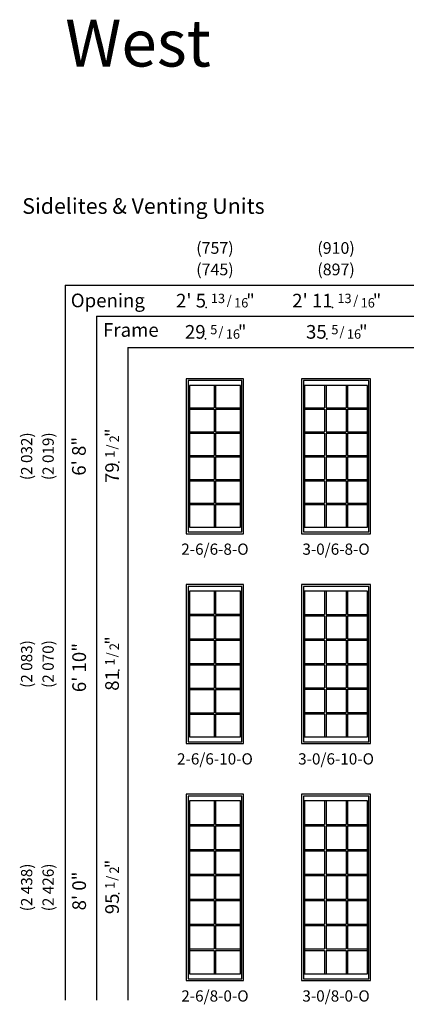
# Model space of a CAD drawing. Units: inches. Extents: x 30 to 1375, y 26 to 841.
# Drawn here: x 793 to 991, y 335 to 840 of the extents above; entities that cross this region are included whole.
import ezdxf
from ezdxf.enums import TextEntityAlignment as Align

# ---------------------------------------------------------------- set-up
doc = ezdxf.new("R2010")
doc.units = ezdxf.units.IN
doc.header["$MEASUREMENT"] = 0
doc.layers.add('ZP-ANNO-NPLT', color=7, linetype='Continuous', plot=False)
for name, color, linetype in [('ZP-ANNO-TEXT', 255, 'Continuous'), ('ZP-ELEV-FROS', 24, 'Continuous'), ('ZP-ELEV-GDLN', 90, 'Continuous'), ('ZP-ELEV-GLAS-VISB', 175, 'Continuous'), ('ZP-ELEV-GRLT', 83, 'Continuous'), ('ZP-ELEV-SAOS', 52, 'Continuous'), ('ZP-ELEV-TEXT', 255, 'Continuous')]:
    doc.layers.add(name, color=color, linetype=linetype)
doc.styles.get("Standard").update_dxf_attribs({"font": 'arial.ttf'})

# ---------------------------------------------------------------- blocks, each defined once
blk = doc.blocks.new('NG Elev Symbol Fraction 13-16')
at = {"layer": 'ZP-ANNO-NPLT'}
blk.add_point((0, 0), dxfattribs=at)
at = {"layer": 'ZP-ELEV-TEXT'}
for s, height, p in [('13', 0.05, (0.1011, 0.0234)), ('/', 0.05, (0.1366, 0.0143)), ('"', 0.07, (0.2591, 0.0026)), ('16', 0.05, (0.2248, 0))]:
    blk.add_text(s, height=height, dxfattribs=at).set_placement(p, align=Align.RIGHT)
blk = doc.blocks.new('Elev Glass Panel VW SPD 2-6 ~ 6-8 T')
at = {"layer": 'ZP-ELEV-GLAS-VISB'}
blk.add_lwpolyline([(1.56, 3.44), (27.75, 3.44), (27.75, 76.06), (1.56, 76.06)], close=True, dxfattribs=at)
at = {"layer": 'ZP-ELEV-GRLT'}
for p, q in [((14.3, 76.06), (14.3, 64.55)), ((15.01, 76.06), (15.01, 64.55)), ((1.56, 64.55), (14.3, 64.55)), ((1.56, 63.84), (14.3, 63.84)), ((14.3, 63.84), (14.3, 52.33)), ((15.01, 64.55), (27.75, 64.55)), ((15.01, 63.84), (15.01, 52.33)), ((15.01, 63.84), (27.75, 63.84)), ((1.56, 52.33), (14.3, 52.33)), ((1.56, 51.62), (14.3, 51.62)), ((14.3, 51.62), (14.3, 40.1)), ((15.01, 52.33), (27.75, 52.33)), ((15.01, 51.62), (15.01, 40.1)), ((15.01, 51.62), (27.75, 51.62)), ((1.56, 40.1), (14.3, 40.1)), ((1.56, 39.4), (14.3, 39.4)), ((14.3, 39.4), (14.3, 27.88)), ((15.01, 40.1), (27.75, 40.1)), ((15.01, 39.4), (15.01, 27.88)), ((15.01, 39.4), (27.75, 39.4)), ((1.56, 27.88), (14.3, 27.88)), ((1.56, 27.17), (14.3, 27.17)), ((14.3, 27.17), (14.3, 15.66)), ((15.01, 27.88), (27.75, 27.88)), ((15.01, 27.17), (15.01, 15.66)), ((15.01, 27.17), (27.75, 27.17)), ((1.56, 15.66), (14.3, 15.66)), ((15.01, 15.66), (27.75, 15.66)), ((1.56, 14.95), (14.3, 14.95)), ((14.3, 14.95), (14.3, 3.44)), ((15.01, 14.95), (15.01, 3.44)), ((15.01, 14.95), (27.75, 14.95))]:
    blk.add_line(p, q, dxfattribs=at)
blk = doc.blocks.new('Elev VW SPD SL 2-6 ~ 6-8 T')
at = {"layer": 'ZP-ELEV-FROS'}
blk.add_lwpolyline([(0, 0), (29.3125, 0), (29.3125, 79.5), (0, 79.5)], close=True, dxfattribs=at)
at = {"layer": 'ZP-ELEV-SAOS'}
blk.add_lwpolyline([(0.938, 0.938), (28.3745, 0.938), (28.3745, 78.562), (0.938, 78.562)], close=True, dxfattribs=at)
blk.add_blockref('Elev Glass Panel VW SPD 2-6 ~ 6-8 T', (0, 0))
blk = doc.blocks.new('Elev Glass Panel VW SPD 3-0 ~ 6-8 T')
at = {"layer": 'ZP-ELEV-GLAS-VISB'}
blk.add_lwpolyline([(1.56, 3.44), (33.75, 3.44), (33.75, 76.06), (1.56, 76.06)], close=True, dxfattribs=at)
at = {"layer": 'ZP-ELEV-GRLT'}
for p, q in [((11.82, 76.06), (11.82, 64.55)), ((12.53, 76.06), (12.53, 64.55)), ((22.78, 76.06), (22.78, 64.55)), ((23.49, 76.06), (23.49, 64.55)), ((1.56, 64.55), (11.82, 64.55)), ((1.56, 63.84), (11.82, 63.84)), ((11.82, 63.84), (11.82, 52.33)), ((12.53, 64.55), (22.78, 64.55)), ((12.53, 63.84), (12.53, 52.33)), ((12.53, 63.84), (22.78, 63.84)), ((22.78, 63.84), (22.78, 52.33)), ((23.49, 64.55), (33.75, 64.55)), ((23.49, 63.84), (23.49, 52.33)), ((23.49, 63.84), (33.75, 63.84)), ((1.56, 52.33), (11.82, 52.33)), ((1.56, 51.62), (11.82, 51.62)), ((11.82, 51.62), (11.82, 40.1)), ((12.53, 52.33), (22.78, 52.33)), ((12.53, 51.62), (12.53, 40.1)), ((12.53, 51.62), (22.78, 51.62)), ((22.78, 51.62), (22.78, 40.1)), ((23.49, 52.33), (33.75, 52.33)), ((23.49, 51.62), (23.49, 40.1)), ((23.49, 51.62), (33.75, 51.62)), ((1.56, 40.1), (11.82, 40.1)), ((1.56, 39.4), (11.82, 39.4)), ((11.82, 39.4), (11.82, 27.88)), ((12.53, 40.1), (22.78, 40.1)), ((12.53, 39.4), (12.53, 27.88)), ((12.53, 39.4), (22.78, 39.4)), ((22.78, 39.4), (22.78, 27.88)), ((23.49, 40.1), (33.75, 40.1)), ((23.49, 39.4), (23.49, 27.88)), ((23.49, 39.4), (33.75, 39.4)), ((1.56, 27.88), (11.82, 27.88)), ((1.56, 27.17), (11.82, 27.17)), ((11.82, 27.17), (11.82, 15.66)), ((12.53, 27.88), (22.78, 27.88)), ((12.53, 27.17), (12.53, 15.66)), ((12.53, 27.17), (22.78, 27.17)), ((22.78, 27.17), (22.78, 15.66)), ((23.49, 27.88), (33.75, 27.88)), ((23.49, 27.17), (23.49, 15.66)), ((23.49, 27.17), (33.75, 27.17)), ((1.56, 15.66), (11.82, 15.66)), ((12.53, 15.66), (22.78, 15.66)), ((23.49, 15.66), (33.75, 15.66)), ((1.56, 14.95), (11.82, 14.95)), ((11.82, 14.95), (11.82, 3.44)), ((12.53, 14.95), (12.53, 3.44)), ((12.53, 14.95), (22.78, 14.95)), ((22.78, 14.95), (22.78, 3.44)), ((23.49, 14.95), (23.49, 3.44)), ((23.49, 14.95), (33.75, 14.95))]:
    blk.add_line(p, q, dxfattribs=at)
blk = doc.blocks.new('Elev VW SPD SL 3-0 ~ 6-8 T')
at = {"layer": 'ZP-ELEV-FROS'}
blk.add_lwpolyline([(0, 0), (35.3125, 0), (35.3125, 79.5), (0, 79.5)], close=True, dxfattribs=at)
at = {"layer": 'ZP-ELEV-SAOS'}
blk.add_lwpolyline([(0.938, 0.938), (34.3745, 0.938), (34.3745, 78.562), (0.938, 78.562)], close=True, dxfattribs=at)
blk.add_blockref('Elev Glass Panel VW SPD 3-0 ~ 6-8 T', (0, 0))
blk = doc.blocks.new('Elev Glass Panel VW SPD 2-6 ~ 6-10 T')
at = {"layer": 'ZP-ELEV-GLAS-VISB'}
blk.add_lwpolyline([(1.563, 3.438), (27.7495, 3.438), (27.7495, 78.062), (1.563, 78.062)], close=True, dxfattribs=at)
at = {"layer": 'ZP-ELEV-GRLT'}
for p, q in [((14.30175, 78.062), (14.30175, 66.3585)), ((15.01075, 78.062), (15.01075, 66.3585)), ((1.563, 66.3585), (14.30175, 66.3585)), ((1.563, 65.6495), (14.30175, 65.6495)), ((14.30175, 65.6495), (14.30175, 53.7315)), ((15.01075, 66.3585), (27.7495, 66.3585)), ((15.01075, 65.6495), (15.01075, 53.7315)), ((15.01075, 65.6495), (27.7495, 65.6495)), ((1.563, 53.7315), (14.30175, 53.7315)), ((1.563, 53.0225), (14.30175, 53.0225)), ((14.30175, 53.0225), (14.30175, 41.1045)), ((15.01075, 53.7315), (27.7495, 53.7315)), ((15.01075, 53.0225), (15.01075, 41.1045)), ((15.01075, 53.0225), (27.7495, 53.0225)), ((1.563, 41.1045), (14.30175, 41.1045)), ((1.563, 40.3955), (14.30175, 40.3955)), ((14.30175, 40.3955), (14.30175, 28.4775)), ((15.01075, 41.1045), (27.7495, 41.1045)), ((15.01075, 40.3955), (15.01075, 28.4775)), ((15.01075, 40.3955), (27.7495, 40.3955)), ((1.563, 28.4775), (14.30175, 28.4775)), ((1.563, 27.7685), (14.30175, 27.7685)), ((14.30175, 27.7685), (14.30175, 15.8505)), ((15.01075, 28.4775), (27.7495, 28.4775)), ((15.01075, 27.7685), (15.01075, 15.8505)), ((15.01075, 27.7685), (27.7495, 27.7685)), ((1.563, 15.8505), (14.30175, 15.8505)), ((1.563, 15.1415), (14.30175, 15.1415)), ((14.30175, 15.1415), (14.30175, 3.438)), ((15.01075, 15.8505), (27.7495, 15.8505)), ((15.01075, 15.1415), (15.01075, 3.438)), ((15.01075, 15.1415), (27.7495, 15.1415))]:
    blk.add_line(p, q, dxfattribs=at)
blk = doc.blocks.new('Elev VW SPD SL 2-6 ~ 6-10 T')
at = {"layer": 'ZP-ELEV-FROS'}
blk.add_lwpolyline([(0, 0), (29.31, 0), (29.31, 81.5), (0, 81.5)], close=True, dxfattribs=at)
at = {"layer": 'ZP-ELEV-SAOS'}
for points in [[(0.94, 0.94), (28.37, 0.94), (28.37, 80.56), (0.94, 80.56), (0.94, 79.94)], [(0.94, 80.56), (0.94, 0.94)], [(0.94, 1.56), (0.94, 0.94)]]:
    blk.add_lwpolyline(points, dxfattribs=at)
blk.add_blockref('Elev Glass Panel VW SPD 2-6 ~ 6-10 T', (0, -0.04))
blk = doc.blocks.new('Elev Glass Panel VW SPD 3-0 ~ 6-10 T')
at = {"layer": 'ZP-ELEV-GLAS-VISB'}
blk.add_lwpolyline([(1.56, 3.44), (33.75, 3.44), (33.75, 78.06), (1.56, 78.06)], close=True, dxfattribs=at)
at = {"layer": 'ZP-ELEV-GRLT'}
for p, q in [((11.82, 78.06), (11.82, 66.22)), ((12.53, 78.06), (12.53, 66.22)), ((22.78, 78.06), (22.78, 66.22)), ((23.49, 78.06), (23.49, 66.22)), ((1.56, 66.22), (11.82, 66.22)), ((12.53, 66.22), (22.78, 66.22)), ((23.49, 66.22), (33.75, 66.22)), ((1.56, 65.51), (11.82, 65.51)), ((11.82, 65.51), (11.82, 53.66)), ((12.53, 65.51), (12.53, 53.66)), ((12.53, 65.51), (22.78, 65.51)), ((22.78, 65.51), (22.78, 53.66)), ((23.49, 65.51), (23.49, 53.66)), ((23.49, 65.51), (33.75, 65.51)), ((1.56, 53.66), (11.82, 53.66)), ((1.56, 52.95), (11.82, 52.95)), ((11.82, 52.95), (11.82, 41.1)), ((12.53, 53.66), (22.78, 53.66)), ((12.53, 52.95), (12.53, 41.1)), ((12.53, 52.95), (22.78, 52.95)), ((22.78, 52.95), (22.78, 41.1)), ((23.49, 53.66), (33.75, 53.66)), ((23.49, 52.95), (23.49, 41.1)), ((23.49, 52.95), (33.75, 52.95)), ((1.56, 41.1), (11.82, 41.1)), ((1.56, 40.4), (11.82, 40.4)), ((11.82, 40.4), (11.82, 28.55)), ((12.53, 41.1), (22.78, 41.1)), ((12.53, 40.4), (12.53, 28.55)), ((12.53, 40.4), (22.78, 40.4)), ((22.78, 40.4), (22.78, 28.55)), ((23.49, 41.1), (33.75, 41.1)), ((23.49, 40.4), (23.49, 28.55)), ((23.49, 40.4), (33.75, 40.4)), ((1.56, 28.55), (11.82, 28.55)), ((1.56, 27.84), (11.82, 27.84)), ((11.82, 27.84), (11.82, 15.99)), ((12.53, 28.55), (22.78, 28.55)), ((12.53, 27.84), (12.53, 15.99)), ((12.53, 27.84), (22.78, 27.84)), ((22.78, 27.84), (22.78, 15.99)), ((23.49, 28.55), (33.75, 28.55)), ((23.49, 27.84), (23.49, 15.99)), ((23.49, 27.84), (33.75, 27.84)), ((1.56, 15.99), (11.82, 15.99)), ((1.56, 15.28), (11.82, 15.28)), ((11.82, 15.28), (11.82, 3.44)), ((12.53, 15.99), (22.78, 15.99)), ((12.53, 15.28), (12.53, 3.44)), ((12.53, 15.28), (22.78, 15.28)), ((22.78, 15.28), (22.78, 3.44)), ((23.49, 15.99), (33.75, 15.99)), ((23.49, 15.28), (23.49, 3.44)), ((23.49, 15.28), (33.75, 15.28))]:
    blk.add_line(p, q, dxfattribs=at)
blk = doc.blocks.new('Elev VW SPD SL 3-0 ~ 6-10 T')
at = {"layer": 'ZP-ELEV-FROS'}
blk.add_lwpolyline([(0, 0), (35.3125, 0), (35.3125, 81.5), (0, 81.5)], close=True, dxfattribs=at)
at = {"layer": 'ZP-ELEV-SAOS'}
blk.add_lwpolyline([(0.938, 0.938), (34.3745, 0.938), (34.3745, 80.562), (0.938, 80.562)], close=True, dxfattribs=at)
blk.add_blockref('Elev Glass Panel VW SPD 3-0 ~ 6-10 T', (0, 0))
blk = doc.blocks.new('Elev Glass Panel VW SPD 2-6 ~ 8-0 T')
at = {"layer": 'ZP-ELEV-GLAS-VISB'}
blk.add_lwpolyline([(1.56, 3.44), (27.75, 3.44), (27.75, 92.06), (1.56, 92.06)], close=True, dxfattribs=at)
at = {"layer": 'ZP-ELEV-GRLT'}
for p, q in [((14.3, 92.06), (14.3, 80.01)), ((15.01, 92.06), (15.01, 80.01)), ((1.56, 80.01), (14.3, 80.01)), ((1.56, 79.3), (14.3, 79.3)), ((14.3, 79.3), (14.3, 67.25)), ((15.01, 80.01), (27.75, 80.01)), ((15.01, 79.3), (15.01, 67.25)), ((15.01, 79.3), (27.75, 79.3)), ((1.56, 67.25), (14.3, 67.25)), ((1.56, 66.54), (14.3, 66.54)), ((14.3, 66.54), (14.3, 54.49)), ((15.01, 67.25), (27.75, 67.25)), ((15.01, 66.54), (15.01, 54.49)), ((15.01, 66.54), (27.75, 66.54)), ((1.56, 54.49), (14.3, 54.49)), ((1.56, 53.78), (14.3, 53.78)), ((14.3, 53.78), (14.3, 41.72)), ((15.01, 54.49), (27.75, 54.49)), ((15.01, 53.78), (15.01, 41.72)), ((15.01, 53.78), (27.75, 53.78)), ((1.56, 41.72), (14.3, 41.72)), ((1.56, 41.01), (14.3, 41.01)), ((14.3, 41.01), (14.3, 28.96)), ((15.01, 41.72), (27.75, 41.72)), ((15.01, 41.01), (15.01, 28.96)), ((15.01, 41.01), (27.75, 41.01)), ((1.56, 28.96), (14.3, 28.96)), ((1.56, 28.25), (14.3, 28.25)), ((14.3, 28.25), (14.3, 16.2)), ((15.01, 28.96), (27.75, 28.96)), ((15.01, 28.25), (15.01, 16.2)), ((15.01, 28.25), (27.75, 28.25)), ((1.56, 16.2), (14.3, 16.2)), ((1.56, 15.49), (14.3, 15.49)), ((14.3, 15.49), (14.3, 3.44)), ((15.01, 16.2), (27.75, 16.2)), ((15.01, 15.49), (15.01, 3.44)), ((15.01, 15.49), (27.75, 15.49))]:
    blk.add_line(p, q, dxfattribs=at)
blk = doc.blocks.new('Elev VW SPD SL 2-6 ~ 8-0 T')
at = {"layer": 'ZP-ELEV-FROS'}
blk.add_lwpolyline([(0, 0), (29.3125, 0), (29.3125, 95.5), (0, 95.5)], close=True, dxfattribs=at)
at = {"layer": 'ZP-ELEV-SAOS'}
blk.add_lwpolyline([(0.938, 0.938), (28.3745, 0.938), (28.3745, 94.562), (0.938, 94.562)], close=True, dxfattribs=at)
blk.add_blockref('Elev Glass Panel VW SPD 2-6 ~ 8-0 T', (0, 0))
blk = doc.blocks.new('Elev Glass Panel VW SPD 3-0 ~ 8-0 T')
at = {"layer": 'ZP-ELEV-GLAS-VISB'}
blk.add_lwpolyline([(1.56, 3.44), (33.75, 3.44), (33.75, 92.06), (1.56, 92.06)], close=True, dxfattribs=at)
at = {"layer": 'ZP-ELEV-GRLT'}
for p, q in [((11.82, 92.06), (11.82, 80.01)), ((12.53, 92.06), (12.53, 80.01)), ((22.78, 92.06), (22.78, 80.01)), ((23.49, 92.06), (23.49, 80.01)), ((1.56, 80.01), (11.82, 80.01)), ((1.56, 79.3), (11.82, 79.3)), ((11.82, 79.3), (11.82, 67.25)), ((12.53, 80.01), (22.78, 80.01)), ((12.53, 79.3), (12.53, 67.25)), ((12.53, 79.3), (22.78, 79.3)), ((22.78, 79.3), (22.78, 67.25)), ((23.49, 80.01), (33.75, 80.01)), ((23.49, 79.3), (23.49, 67.25)), ((23.49, 79.3), (33.75, 79.3)), ((1.56, 67.25), (11.82, 67.25)), ((1.56, 66.54), (11.82, 66.54)), ((11.82, 66.54), (11.82, 54.49)), ((12.53, 67.25), (22.78, 67.25)), ((12.53, 66.54), (12.53, 54.49)), ((12.53, 66.54), (22.78, 66.54)), ((22.78, 66.54), (22.78, 54.49)), ((23.49, 67.25), (33.75, 67.25)), ((23.49, 66.54), (23.49, 54.49)), ((23.49, 66.54), (33.75, 66.54)), ((1.56, 54.49), (11.82, 54.49)), ((1.56, 53.78), (11.82, 53.78)), ((11.82, 53.78), (11.82, 41.72)), ((12.53, 54.49), (22.78, 54.49)), ((12.53, 53.78), (12.53, 41.72)), ((12.53, 53.78), (22.78, 53.78)), ((22.78, 53.78), (22.78, 41.72)), ((23.49, 54.49), (33.75, 54.49)), ((23.49, 53.78), (23.49, 41.72)), ((23.49, 53.78), (33.75, 53.78)), ((1.56, 41.72), (11.82, 41.72)), ((1.56, 41.01), (11.82, 41.01)), ((11.82, 41.01), (11.82, 28.96)), ((12.53, 41.72), (22.78, 41.72)), ((12.53, 41.01), (12.53, 28.96)), ((12.53, 41.01), (22.78, 41.01)), ((22.78, 41.01), (22.78, 28.96)), ((23.49, 41.72), (33.75, 41.72)), ((23.49, 41.01), (23.49, 28.96)), ((23.49, 41.01), (33.75, 41.01)), ((1.56, 28.96), (11.82, 28.96)), ((1.56, 28.25), (11.82, 28.25)), ((11.82, 28.25), (11.82, 16.2)), ((12.53, 28.96), (22.78, 28.96)), ((12.53, 28.25), (12.53, 16.2)), ((12.53, 28.25), (22.78, 28.25)), ((22.78, 28.25), (22.78, 16.2)), ((23.49, 28.96), (33.75, 28.96)), ((23.49, 28.25), (23.49, 16.2)), ((23.49, 28.25), (33.75, 28.25)), ((1.56, 16.2), (11.82, 16.2)), ((1.56, 15.49), (11.82, 15.49)), ((11.82, 15.49), (11.82, 3.44)), ((12.53, 16.2), (22.78, 16.2)), ((12.53, 15.49), (12.53, 3.44)), ((12.53, 15.49), (22.78, 15.49)), ((22.78, 15.49), (22.78, 3.44)), ((23.49, 16.2), (33.75, 16.2)), ((23.49, 15.49), (23.49, 3.44)), ((23.49, 15.49), (33.75, 15.49))]:
    blk.add_line(p, q, dxfattribs=at)
blk = doc.blocks.new('Elev VW SPD SL 3-0 ~ 8-0 T')
at = {"layer": 'ZP-ELEV-FROS'}
blk.add_lwpolyline([(0, 0), (35.3125, 0), (35.3125, 95.5), (0, 95.5)], close=True, dxfattribs=at)
at = {"layer": 'ZP-ELEV-SAOS'}
blk.add_lwpolyline([(0.938, 0.938), (34.3745, 0.938), (34.3745, 94.562), (0.938, 94.562)], close=True, dxfattribs=at)
blk.add_blockref('Elev Glass Panel VW SPD 3-0 ~ 8-0 T', (0.0045, 0))
blk = doc.blocks.new('NG Elev Symbol Fraction 1-2')
at = {"layer": 'ZP-ANNO-NPLT'}
blk.add_point((0, 0), dxfattribs=at)
at = {"layer": 'ZP-ELEV-TEXT'}
for s, height, p in [('1', 0.05, (0.0623, 0.0234)), ('/', 0.05, (0.0949, 0.0143)), ('"', 0.07, (0.1805, 0.0026)), ('2', 0.05, (0.1443, 0))]:
    blk.add_text(s, height=height, dxfattribs=at).set_placement(p, align=Align.RIGHT)
blk = doc.blocks.new('NG Elev Symbol Fraction 5-16')
at = {"layer": 'ZP-ANNO-NPLT'}
blk.add_point((0, 0), dxfattribs=at)
at = {"layer": 'ZP-ELEV-TEXT'}
for s, height, p in [('5', 0.05, (0.0623, 0.0234)), ('/', 0.05, (0.0949, 0.0143)), ('"', 0.07, (0.2174, 0.0026)), ('16', 0.05, (0.1832, 0))]:
    blk.add_text(s, height=height, dxfattribs=at).set_placement(p, align=Align.RIGHT)

msp = doc.modelspace()

# ---------------------------------------------------------------- linework, layer by layer
at = {"layer": 'ZP-ELEV-GDLN'}
for p, q in [((816, 704), (1374.5, 704)), ((816, 704), (816, 337.5)), ((832, 688), (1374.5, 688)), ((832, 688), (832, 337.5)), ((848, 672), (1374.5, 672)), ((848, 672), (848, 337.5))]:
    msp.add_line(p, q, dxfattribs=at)

# ---------------------------------------------------------------- block references
at = {"xscale": 96.15384615380746, "yscale": 96.15384615380746, "zscale": 96.15384615380746}
for name, p in [('NG Elev Symbol Fraction 13-16', (888.12, 692.5)), ('NG Elev Symbol Fraction 13-16', (952.9, 692.5)), ('NG Elev Symbol Fraction 5-16', (887.88, 676.5)), ('NG Elev Symbol Fraction 5-16', (949.88, 676.5))]:
    msp.add_blockref(name, p, dxfattribs=at)
for name, p in [('Elev VW SPD SL 2-6 ~ 6-8 T', (878, 576.5)), ('Elev VW SPD SL 3-0 ~ 6-8 T', (937, 576.5)), ('Elev VW SPD SL 2-6 ~ 6-10 T', (878, 469)), ('Elev VW SPD SL 3-0 ~ 6-10 T', (937, 469)), ('Elev VW SPD SL 2-6 ~ 8-0 T', (878, 347.5)), ('Elev VW SPD SL 3-0 ~ 8-0 T', (937, 347.5))]:
    msp.add_blockref(name, p)
at = {"xscale": 96.15384615383968, "yscale": 96.15384615383968, "zscale": 96.15384615383968, "rotation": 90}
for p in [(843.5, 613.13), (843.5, 506.63), (843.5, 392.13)]:
    msp.add_blockref('NG Elev Symbol Fraction 1-2', p, dxfattribs=at)

# ---------------------------------------------------------------- texts
at = {"layer": 'ZP-ANNO-TEXT'}
msp.add_text('West', height=24, dxfattribs=at).set_placement((816, 816))
at = {"layer": 'ZP-ELEV-TEXT'}
msp.add_text('Sidelites & Venting Units', height=8, dxfattribs=at).set_placement((794, 740.5))
for s, p in [('(757)', (892.66, 723)), ('(910)', (954.66, 723)), ('(745)', (892.66, 712)), ('(897)', (954.66, 712))]:
    msp.add_text(s, height=6, dxfattribs=at).set_placement(p, align=Align.MIDDLE_CENTER)
for s, p in [('Opening', (837.83, 695.19)), ('Frame', (849.62, 680.07))]:
    msp.add_text(s, height=7, dxfattribs=at).set_placement(p, align=Align.MIDDLE)
for s, p in [("2' 5", (888.12, 692.5)), ("2' 11", (952.9, 692.5)), ('29', (887.88, 676.5)), ('35', (949.88, 676.5))]:
    msp.add_text(s, height=7, dxfattribs=at).set_placement(p, align=Align.RIGHT)
for s, height, p in [('(2 032)', 5.75, (797, 616.25)), ('(2 019)', 5.75, (808, 616.25)), ('6\' 8"', 7, (823.92, 616.25)), ('(2 083)', 5.75, (797, 509.75)), ('(2 070)', 5.75, (808, 509.75)), ('6\' 10"', 7, (824.05, 507.94)), ('(2 438)', 5.75, (797, 395.25)), ('(2 426)', 5.75, (808, 395.25)), ('8\' 0"', 7, (824.05, 393.44))]:
    msp.add_text(s, height=height, rotation=90, dxfattribs=at).set_placement(p, align=Align.MIDDLE)
for s, p in [('79', (843.5, 613.13)), ('81', (843.5, 506.63)), ('95', (843.5, 392.13))]:
    msp.add_text(s, height=7, rotation=90, dxfattribs=at).set_placement(p, align=Align.RIGHT)
at = {"layer": 'ZP-ELEV-TEXT', "char_height": 5.75, "width": 50, "attachment_point": 2}
for s, insert in [('2-6/6-8-O', (892.66, 571.5)), ('3-0/6-8-O', (954.66, 571.5)), ('2-6/6-10-O', (892.66, 464)), ('3-0/6-10-O', (954.66, 464)), ('2-6/8-0-O', (892.66, 342.5)), ('3-0/8-0-O', (954.66, 342.5))]:
    msp.add_mtext(s, dxfattribs=dict(at, insert=insert))

doc.saveas('drawing.dxf')
